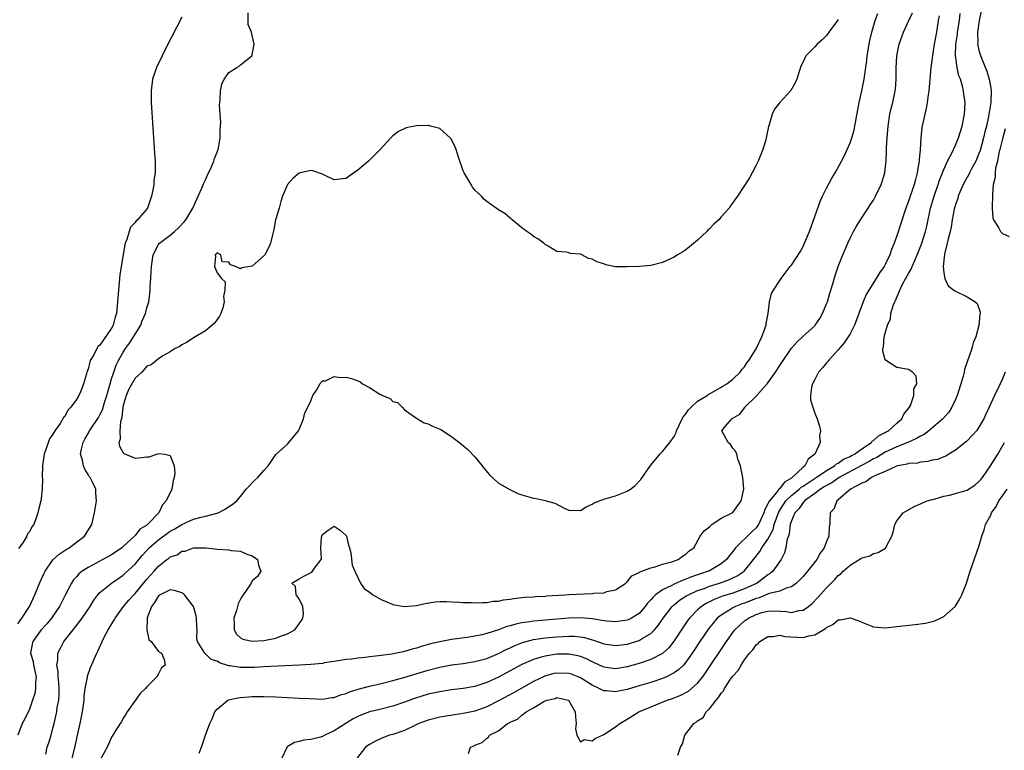
# Model space of a CAD drawing. Units: inches. Extents: x 2628000 to 2631000, y 1494000 to 1497000.
# Drawn here: x 2628159 to 2628327, y 1495128 to 1495253 of the extents above; entities that cross this region are included whole.
import ezdxf

# ---------------------------------------------------------------- set-up
doc = ezdxf.new("R2010")
doc.units = ezdxf.units.IN
doc.header["$MEASUREMENT"] = 0
doc.layers.add('LD26281494_2ft', color=236, linetype='Continuous')

msp = doc.modelspace()

# ---------------------------------------------------------------- linework, layer by layer
at = {"layer": 'LD26281494_2ft'}
for points, elevation in [([(2628159, 1495150.01), (2628159.39, 1495150.61), (2628159.71, 1495151), (2628160.99, 1495153), (2628161.93, 1495155), (2628162.82, 1495157.18), (2628163.42, 1495158.58), (2628163.64, 1495159), (2628165, 1495160.95), (2628166.07, 1495161.93), (2628167.27, 1495162.73), (2628167.74, 1495163), (2628169, 1495163.96), (2628170.4, 1495165), (2628171.64, 1495167), (2628172.11, 1495169), (2628172.45, 1495171), (2628172.32, 1495172.32), (2628172.29, 1495173), (2628171.68, 1495174.32), (2628171.34, 1495175), (2628171.2, 1495175.2), (2628171, 1495175.54), (2628170.44, 1495176.44), (2628170.19, 1495177), (2628170.02, 1495177.98), (2628169.72, 1495179), (2628169.86, 1495179.86), (2628170.14, 1495181), (2628170.46, 1495181.54), (2628171.17, 1495182.83), (2628171.25, 1495183), (2628172.75, 1495185.25), (2628173, 1495185.68), (2628173.45, 1495186.55), (2628173.81, 1495187.81), (2628174.21, 1495189), (2628174.75, 1495191), (2628175, 1495191.85), (2628175.36, 1495193), (2628175.8, 1495194.2), (2628176.18, 1495195), (2628177, 1495196.4), (2628177.38, 1495197), (2628178.06, 1495197.94), (2628178.74, 1495199), (2628179, 1495199.47), (2628179.97, 1495201), (2628180.24, 1495201.76), (2628180.79, 1495203), (2628181, 1495203.95), (2628181.37, 1495205), (2628181.4, 1495205.4), (2628181.59, 1495207), (2628181.59, 1495207.59), (2628181.68, 1495209), (2628181.78, 1495210.22), (2628181.79, 1495211), (2628182.08, 1495213), (2628183, 1495214.75), (2628183.17, 1495215), (2628185, 1495216.36), (2628185.72, 1495217), (2628186.39, 1495217.61), (2628187.37, 1495218.63), (2628187.65, 1495219), (2628188.87, 1495221), (2628189.79, 1495223), (2628190.4, 1495224.4), (2628190.73, 1495225.27), (2628191, 1495225.83), (2628191.36, 1495226.64), (2628192.04, 1495228.05), (2628192.46, 1495229), (2628192.56, 1495229.44), (2628193, 1495230.54), (2628193.12, 1495230.88), (2628193.18, 1495231), (2628193.25, 1495231.25), (2628193.54, 1495233), (2628193.53, 1495234.47), (2628193.59, 1495235), (2628193.62, 1495235.62), (2628193.52, 1495237), (2628193.43, 1495238.57), (2628193.47, 1495239), (2628193.55, 1495239.55), (2628193.56, 1495241), (2628193.83, 1495242.17), (2628194.2, 1495243), (2628195, 1495244.15), (2628196.36, 1495245), (2628196.77, 1495245.23), (2628197, 1495245.44), (2628198.94, 1495247), (2628199, 1495247.15), (2628199.35, 1495249), (2628199, 1495250.47), (2628198.85, 1495251), (2628198.32, 1495252.32), (2628198.3, 1495254.3)], 7944), ([(2628163.76, 1495127.76), (2628164.03, 1495129), (2628164.28, 1495129.72), (2628164.67, 1495131), (2628165, 1495132.21), (2628165.19, 1495133), (2628165.63, 1495135), (2628165.74, 1495135.74), (2628165.98, 1495137), (2628166.06, 1495137.94), (2628166.08, 1495139), (2628166.01, 1495140.01), (2628165.91, 1495141), (2628165.89, 1495141.89), (2628165.67, 1495143), (2628165.83, 1495143.83), (2628165.85, 1495145), (2628166.22, 1495145.78), (2628166.86, 1495147), (2628168.42, 1495149), (2628168.69, 1495149.31), (2628169.99, 1495151), (2628171.33, 1495153), (2628171.95, 1495154.05), (2628172.67, 1495155), (2628173, 1495155.36), (2628174.98, 1495157), (2628177, 1495158.35), (2628177.34, 1495158.66), (2628179, 1495160.23), (2628179.63, 1495161), (2628180.26, 1495161.74), (2628181.42, 1495163), (2628183, 1495164.37), (2628185, 1495165.83), (2628185.77, 1495166.23), (2628187, 1495167.01), (2628189, 1495167.88), (2628190.26, 1495168.26), (2628191, 1495168.42), (2628193.21, 1495169), (2628194.4, 1495169.6), (2628195, 1495170.08), (2628195.59, 1495170.41), (2628196.37, 1495171), (2628197, 1495171.75), (2628197.96, 1495173), (2628199.46, 1495174.54), (2628199.95, 1495175), (2628201, 1495176.23), (2628201.72, 1495177), (2628202.24, 1495177.76), (2628203, 1495178.94), (2628205, 1495180.7), (2628205.27, 1495181), (2628206.88, 1495183), (2628207, 1495183.19), (2628207.74, 1495185), (2628207.95, 1495186.05), (2628208.49, 1495187), (2628209, 1495188.08), (2628209.34, 1495189), (2628210.16, 1495190.16), (2628210.51, 1495191), (2628211, 1495191.49), (2628211.48, 1495191.48), (2628213, 1495192.26), (2628214.07, 1495192.07), (2628215, 1495192.15), (2628215.91, 1495191.91), (2628217, 1495191.49), (2628217.38, 1495191.38), (2628217.82, 1495191), (2628219, 1495190.36), (2628220.78, 1495189.22), (2628221, 1495189.11), (2628221.1, 1495189.1), (2628221.25, 1495189), (2628222.51, 1495188.51), (2628223, 1495187.98), (2628223.79, 1495187.79), (2628224.59, 1495187), (2628225, 1495186.56), (2628227, 1495185.11), (2628227.18, 1495185), (2628228.32, 1495184.32), (2628229, 1495184.15), (2628229.77, 1495183.77), (2628231.18, 1495183.18), (2628233, 1495181.98), (2628234.69, 1495180.69), (2628235.77, 1495179.77), (2628237, 1495178.55), (2628238.23, 1495177), (2628238.55, 1495176.55), (2628239.47, 1495175.47), (2628241, 1495174.05), (2628242.95, 1495172.95), (2628244.29, 1495172.29), (2628245, 1495172.04), (2628245.8, 1495171.8), (2628247, 1495171.48), (2628247.43, 1495171.43), (2628249, 1495171.07), (2628249.16, 1495171), (2628250.63, 1495170.63), (2628252.24, 1495169.76), (2628253, 1495169.43), (2628255, 1495169.37), (2628255.97, 1495170.02), (2628257, 1495170.43), (2628257.33, 1495170.67), (2628259, 1495171.32), (2628259.4, 1495171.4), (2628261, 1495171.9), (2628263, 1495172.65), (2628263.54, 1495173), (2628264.35, 1495173.65), (2628265.32, 1495174.68), (2628266.96, 1495177.04), (2628267.84, 1495178.16), (2628268.55, 1495179), (2628269, 1495179.44), (2628270.24, 1495181), (2628271, 1495181.98), (2628271.32, 1495182.68), (2628271.38, 1495183), (2628272.34, 1495185), (2628272.57, 1495185.43), (2628273, 1495185.85), (2628273.43, 1495186.57), (2628273.88, 1495187), (2628275, 1495188.01), (2628276.61, 1495189), (2628276.81, 1495189.19), (2628277, 1495189.27), (2628277.55, 1495189.55), (2628279, 1495190.41), (2628279.35, 1495190.65), (2628279.98, 1495191), (2628281, 1495191.81), (2628282.26, 1495193), (2628282.54, 1495193.46), (2628283, 1495193.92), (2628283.4, 1495194.6), (2628283.73, 1495195), (2628285, 1495196.98), (2628285.97, 1495199), (2628286.54, 1495200.54), (2628286.67, 1495201), (2628286.69, 1495201.31), (2628287.02, 1495203.02), (2628287.26, 1495205), (2628287.61, 1495206.39), (2628287.93, 1495207), (2628289, 1495208.65), (2628289.24, 1495209), (2628290.79, 1495211), (2628291, 1495211.25), (2628292.48, 1495213.52), (2628293, 1495214.43), (2628293.26, 1495215), (2628294.06, 1495217), (2628295.91, 1495222.09), (2628296.32, 1495223), (2628297, 1495224.39), (2628297.9, 1495226.1), (2628298.47, 1495227), (2628299.57, 1495229), (2628300.04, 1495229.96), (2628300.52, 1495231), (2628301, 1495232.12), (2628301.31, 1495233), (2628301.68, 1495234.32), (2628301.82, 1495235), (2628302.56, 1495239), (2628303, 1495240.98), (2628303.41, 1495243), (2628303.69, 1495245), (2628303.84, 1495246.16), (2628303.92, 1495247), (2628304.25, 1495249), (2628304.4, 1495249.6), (2628304.72, 1495251), (2628305.31, 1495253), (2628305.77, 1495254.23)], 7948), ([(2628168.01, 1495125.99), (2628168.66, 1495128.66), (2628169.26, 1495131.26), (2628169.63, 1495133), (2628170.02, 1495135), (2628170.3, 1495137), (2628170.33, 1495137.67), (2628170.51, 1495139), (2628170.87, 1495140.87), (2628170.89, 1495141.11), (2628171.42, 1495142.58), (2628172.46, 1495145), (2628172.64, 1495145.36), (2628173.38, 1495147), (2628173.76, 1495147.76), (2628174.43, 1495149), (2628175.41, 1495150.59), (2628175.61, 1495151), (2628177.05, 1495153), (2628177.94, 1495154.06), (2628178.78, 1495155), (2628179, 1495155.21), (2628181, 1495157.65), (2628182.24, 1495159), (2628183, 1495159.9), (2628184.41, 1495161), (2628184.76, 1495161.24), (2628185, 1495161.47), (2628186.17, 1495161.83), (2628187, 1495162.43), (2628187.54, 1495162.46), (2628189, 1495162.99), (2628191.11, 1495163), (2628193, 1495162.8), (2628195, 1495162.66), (2628195.43, 1495162.57), (2628197, 1495162.43), (2628198.07, 1495161.93), (2628199, 1495161.65), (2628199.92, 1495161), (2628200.04, 1495160.04), (2628200.44, 1495159), (2628199.91, 1495158.09), (2628199, 1495157.38), (2628198.8, 1495157), (2628198.47, 1495156.47), (2628197.47, 1495155), (2628197.26, 1495154.74), (2628197, 1495154.26), (2628196.58, 1495153.42), (2628196.5, 1495153), (2628196.32, 1495152.32), (2628195.88, 1495151), (2628195.94, 1495150.06), (2628195.91, 1495149), (2628196.29, 1495148.29), (2628197, 1495147.64), (2628197.4, 1495147.4), (2628199, 1495147.05), (2628201, 1495147.2), (2628203, 1495147.61), (2628204.01, 1495148.01), (2628205, 1495148.3), (2628206.29, 1495149), (2628207, 1495150.03), (2628207.38, 1495150.62), (2628207.64, 1495151), (2628207.76, 1495151.76), (2628207.64, 1495153), (2628207, 1495154.28), (2628206.51, 1495155), (2628206.4, 1495156.4), (2628205.77, 1495157), (2628207, 1495157.74), (2628207.81, 1495158.19), (2628209.14, 1495158.86), (2628209.3, 1495159), (2628209.78, 1495159.78), (2628210.74, 1495161), (2628210.82, 1495161.18), (2628210.72, 1495163), (2628210.81, 1495164.81), (2628210.86, 1495165), (2628211, 1495165.27), (2628211.97, 1495166.03), (2628213, 1495166.72), (2628213.99, 1495165.99), (2628215, 1495165.13), (2628215.07, 1495165), (2628215.44, 1495163.44), (2628215.59, 1495163), (2628215.83, 1495162.17), (2628216.03, 1495160.03), (2628216.48, 1495159), (2628217.48, 1495157), (2628218.08, 1495156.08), (2628219, 1495155.46), (2628219.24, 1495155.24), (2628219.59, 1495155), (2628221, 1495154.19), (2628222.38, 1495153.62), (2628223, 1495153.33), (2628225, 1495153), (2628227, 1495153.18), (2628228.48, 1495153.52), (2628230.21, 1495153.79), (2628231, 1495153.83), (2628232.16, 1495153.84), (2628233, 1495153.78), (2628234.28, 1495153.72), (2628235, 1495153.67), (2628236.34, 1495153.66), (2628237, 1495153.62), (2628238.3, 1495153.7), (2628239, 1495153.67), (2628240.12, 1495153.88), (2628241, 1495153.91), (2628241.87, 1495154.13), (2628243, 1495154.24), (2628243.63, 1495154.37), (2628245, 1495154.5), (2628245.43, 1495154.57), (2628247, 1495154.65), (2628247.31, 1495154.69), (2628249, 1495154.78), (2628249.19, 1495154.81), (2628252.32, 1495155), (2628253, 1495155.05), (2628257, 1495155.2), (2628257.25, 1495155.25), (2628259, 1495155.35), (2628259.53, 1495155.53), (2628261, 1495155.81), (2628262.73, 1495157), (2628263, 1495157.22), (2628263.79, 1495158.21), (2628265, 1495158.78), (2628265.11, 1495158.89), (2628265.49, 1495159), (2628267, 1495159.6), (2628267.75, 1495159.75), (2628269, 1495160.19), (2628270.61, 1495160.61), (2628271.7, 1495161), (2628272.43, 1495161.57), (2628273, 1495161.95), (2628273.53, 1495162.47), (2628274.35, 1495163), (2628275.44, 1495165), (2628276.11, 1495165.89), (2628277, 1495166.61), (2628277.42, 1495167), (2628279, 1495168.05), (2628280.98, 1495169.02), (2628282.45, 1495171), (2628282.89, 1495173), (2628282.72, 1495175), (2628282.45, 1495176.45), (2628282.3, 1495177), (2628281.86, 1495178.14), (2628281.66, 1495179), (2628281.48, 1495179.48), (2628281, 1495180.03), (2628280.63, 1495180.63), (2628280.2, 1495181), (2628279.15, 1495183), (2628279.69, 1495183.69), (2628280.81, 1495185), (2628280.94, 1495185.06), (2628281, 1495185.11), (2628282.19, 1495185.81), (2628283, 1495186.9), (2628283.05, 1495186.95), (2628283.07, 1495187), (2628285, 1495188.87), (2628285.86, 1495189.86), (2628286.88, 1495191), (2628288.31, 1495193), (2628289, 1495194.12), (2628289.37, 1495194.63), (2628289.59, 1495195), (2628291, 1495197.07), (2628291.91, 1495198.09), (2628292.87, 1495199), (2628293, 1495199.14), (2628295, 1495200.91), (2628295.08, 1495201), (2628295.84, 1495202.16), (2628296.32, 1495203), (2628297, 1495204.64), (2628297.13, 1495205), (2628297.55, 1495206.45), (2628298.08, 1495208.08), (2628298.49, 1495209.51), (2628299, 1495211.04), (2628299.78, 1495213), (2628300.62, 1495215), (2628301, 1495215.84), (2628301.6, 1495217), (2628302.12, 1495217.88), (2628302.79, 1495219), (2628304.07, 1495221), (2628304.43, 1495221.57), (2628305, 1495222.36), (2628305.22, 1495222.78), (2628305.34, 1495223), (2628306.3, 1495225), (2628306.49, 1495225.51), (2628306.92, 1495227), (2628307, 1495227.62), (2628307.14, 1495229), (2628307.25, 1495230.75), (2628307.25, 1495231.25), (2628307.36, 1495233), (2628307.52, 1495235), (2628307.81, 1495237), (2628308.03, 1495237.97), (2628308.28, 1495239), (2628308.71, 1495241), (2628308.75, 1495241.25), (2628308.89, 1495243), (2628308.9, 1495244.9), (2628309.01, 1495247), (2628309.4, 1495249), (2628310.11, 1495251), (2628311, 1495252.88), (2628311.66, 1495254.34)], 7950), ([(2628316.2, 1495253.8), (2628316.05, 1495253), (2628315.73, 1495251), (2628315.37, 1495249), (2628315.05, 1495247.05), (2628315, 1495246.61), (2628314.77, 1495245), (2628314.44, 1495241), (2628314.33, 1495240.33), (2628314.18, 1495239), (2628314.02, 1495237.98), (2628313.76, 1495237), (2628313.27, 1495234.73), (2628313.09, 1495233), (2628312.96, 1495231), (2628312.78, 1495229.22), (2628312.78, 1495229), (2628312.75, 1495228.75), (2628312.46, 1495227), (2628312.15, 1495225.85), (2628311.96, 1495225), (2628311, 1495222.16), (2628310.55, 1495221), (2628310.31, 1495220.31), (2628309, 1495216.27), (2628308.56, 1495215), (2628308.1, 1495213.9), (2628307.81, 1495213), (2628307, 1495211.36), (2628306.8, 1495211), (2628306.04, 1495209.96), (2628305.48, 1495209), (2628304.21, 1495207), (2628303.77, 1495206.23), (2628303.26, 1495205), (2628302.53, 1495203), (2628301.75, 1495201), (2628301, 1495199.55), (2628300.67, 1495199), (2628300.01, 1495197.99), (2628299, 1495196.78), (2628297.32, 1495195), (2628297.2, 1495194.8), (2628297, 1495194.59), (2628296.28, 1495193.72), (2628295.6, 1495193), (2628295, 1495191.76), (2628294.57, 1495191), (2628294.4, 1495190.4), (2628294.26, 1495189), (2628294.28, 1495188.28), (2628294.64, 1495187), (2628295, 1495186), (2628295.41, 1495185), (2628295.77, 1495183.77), (2628295.95, 1495183), (2628295.81, 1495182.19), (2628295.9, 1495181), (2628295, 1495179), (2628293.84, 1495178.16), (2628293.31, 1495177), (2628293, 1495176.78), (2628291.15, 1495175), (2628291, 1495174.89), (2628289.8, 1495174.2), (2628289, 1495173.15), (2628288.9, 1495173.1), (2628288.86, 1495173), (2628288.43, 1495172.43), (2628287.24, 1495171), (2628287.14, 1495170.86), (2628287, 1495170.5), (2628286.44, 1495169.56), (2628286.28, 1495169), (2628285.4, 1495167), (2628285, 1495166.39), (2628284.27, 1495165.73), (2628281.45, 1495163), (2628281, 1495162.4), (2628280.36, 1495161.64), (2628279.9, 1495161), (2628279, 1495160.26), (2628277, 1495159.09), (2628276.82, 1495159), (2628275.46, 1495158.54), (2628275, 1495158.37), (2628273.95, 1495158.05), (2628273, 1495157.64), (2628272.5, 1495157.5), (2628271, 1495156.82), (2628270.59, 1495156.59), (2628269, 1495155.82), (2628267.83, 1495155), (2628267.39, 1495154.61), (2628267, 1495154.13), (2628266.44, 1495153.56), (2628266.03, 1495153), (2628265, 1495151.82), (2628263.71, 1495151), (2628263.25, 1495150.75), (2628263, 1495150.65), (2628261, 1495150.37), (2628259.49, 1495150.51), (2628259, 1495150.57), (2628257, 1495150.91), (2628255, 1495151.07), (2628253, 1495151), (2628251, 1495150.85), (2628249, 1495150.67), (2628247, 1495150.47), (2628246.36, 1495150.36), (2628245, 1495150.18), (2628244, 1495150), (2628243, 1495149.7), (2628242.43, 1495149.57), (2628241, 1495149.02), (2628239, 1495148.36), (2628238.15, 1495148.15), (2628237, 1495147.9), (2628235.7, 1495147.7), (2628233, 1495147.33), (2628231, 1495146.96), (2628229.41, 1495146.59), (2628227.83, 1495146.17), (2628227, 1495145.89), (2628226.27, 1495145.73), (2628225, 1495145.3), (2628224.74, 1495145.26), (2628223.64, 1495145), (2628222.84, 1495144.84), (2628221, 1495144.62), (2628220.55, 1495144.55), (2628219, 1495144.4), (2628218.28, 1495144.28), (2628217, 1495144.17), (2628216.01, 1495144.01), (2628215, 1495143.92), (2628213, 1495143.58), (2628211.35, 1495143.35), (2628211, 1495143.27), (2628209, 1495143.07), (2628207.05, 1495142.95), (2628201, 1495142.69), (2628199.4, 1495142.6), (2628197, 1495142.57), (2628195.15, 1495142.85), (2628195, 1495142.86), (2628193.39, 1495143.39), (2628193, 1495143.66), (2628191.97, 1495143.97), (2628191, 1495144.93), (2628190.92, 1495144.92), (2628190.84, 1495145), (2628190.79, 1495145.21), (2628189.66, 1495147), (2628189.52, 1495147.52), (2628189.58, 1495149), (2628189.53, 1495149.53), (2628189.49, 1495151), (2628189.42, 1495151.42), (2628189, 1495153), (2628187.46, 1495155), (2628187.22, 1495155.22), (2628187, 1495155.33), (2628185.74, 1495155.74), (2628185, 1495155.85), (2628183.3, 1495155), (2628183.14, 1495154.86), (2628183, 1495154.79), (2628182.33, 1495153.67), (2628181.81, 1495153), (2628181.07, 1495151.07), (2628181.06, 1495151), (2628180.99, 1495148.99), (2628181.36, 1495147.36), (2628181.75, 1495147), (2628183, 1495145.3), (2628183.52, 1495145), (2628183.97, 1495143.97), (2628184.13, 1495143), (2628183.5, 1495142.5), (2628183, 1495141.47), (2628182.71, 1495141), (2628181, 1495139.25), (2628180.8, 1495139), (2628179.85, 1495138.15), (2628177.64, 1495135), (2628177.41, 1495134.59), (2628177, 1495133.93), (2628176.68, 1495133.32), (2628176.49, 1495133), (2628175.58, 1495131.58), (2628175.23, 1495131), (2628175, 1495130.69), (2628174.49, 1495129.51), (2628174.23, 1495129), (2628173, 1495126.73)], 7952), ([(2628189.95, 1495127.95), (2628190.35, 1495129), (2628191.05, 1495131.05), (2628191.78, 1495133), (2628192.16, 1495133.84), (2628192.62, 1495135), (2628193, 1495135.47), (2628194.85, 1495137), (2628194.95, 1495137.05), (2628196.58, 1495137.42), (2628197, 1495137.43), (2628198.41, 1495137.59), (2628199, 1495137.6), (2628201, 1495137.63), (2628203, 1495137.57), (2628207, 1495137.37), (2628208.74, 1495137.26), (2628211, 1495137.19), (2628212.56, 1495137.44), (2628213, 1495137.47), (2628214.08, 1495137.92), (2628215, 1495138.14), (2628215.58, 1495138.42), (2628217.1, 1495138.9), (2628219, 1495139.41), (2628221, 1495139.83), (2628223, 1495140.33), (2628224.87, 1495140.87), (2628229, 1495142.15), (2628231, 1495142.66), (2628233, 1495143.01), (2628235, 1495143.27), (2628237, 1495143.59), (2628239, 1495144.14), (2628241, 1495144.98), (2628242.34, 1495145.66), (2628243, 1495145.96), (2628243.7, 1495146.3), (2628245.13, 1495146.87), (2628247, 1495147.34), (2628247.39, 1495147.39), (2628249, 1495147.64), (2628251, 1495147.83), (2628253, 1495147.93), (2628253.91, 1495147.91), (2628255, 1495147.81), (2628255.7, 1495147.69), (2628257, 1495147.3), (2628257.24, 1495147.24), (2628259, 1495146.62), (2628261, 1495146.33), (2628263, 1495146.58), (2628265, 1495147.2), (2628265.53, 1495147.53), (2628267, 1495148.36), (2628267.65, 1495149), (2628268.28, 1495149.73), (2628269.13, 1495151), (2628270.65, 1495153), (2628270.82, 1495153.18), (2628271, 1495153.3), (2628271.93, 1495154.07), (2628273, 1495154.73), (2628273.16, 1495154.84), (2628273.44, 1495155), (2628275, 1495155.7), (2628276.09, 1495156.09), (2628277, 1495156.45), (2628278.72, 1495157), (2628280.41, 1495157.59), (2628281, 1495157.88), (2628281.77, 1495158.23), (2628282.95, 1495159), (2628284.55, 1495161), (2628285.6, 1495162.4), (2628285.94, 1495163), (2628287, 1495164.47), (2628287.86, 1495166.14), (2628288.08, 1495167), (2628288.84, 1495169.16), (2628290.06, 1495171), (2628291, 1495171.92), (2628292.3, 1495173), (2628292.66, 1495173.34), (2628293, 1495173.55), (2628295.2, 1495175), (2628297, 1495176.23), (2628298.34, 1495177), (2628298.68, 1495177.32), (2628299, 1495177.47), (2628299.89, 1495178.11), (2628301, 1495178.6), (2628301.25, 1495178.75), (2628301.75, 1495179), (2628303, 1495179.92), (2628304.67, 1495181), (2628304.8, 1495181.2), (2628305, 1495181.3), (2628305.86, 1495182.14), (2628307, 1495182.7), (2628307.18, 1495182.82), (2628307.55, 1495183), (2628309, 1495184.31), (2628309.85, 1495185), (2628310.17, 1495185.83), (2628311, 1495186.81), (2628311.07, 1495186.93), (2628311.14, 1495187), (2628311.31, 1495187.31), (2628311.9, 1495189), (2628311.88, 1495190.12), (2628312.42, 1495191), (2628312.28, 1495192.28), (2628311.66, 1495193), (2628311, 1495193.43), (2628309, 1495193.8), (2628307.03, 1495195.03), (2628307, 1495195.09), (2628306.59, 1495196.59), (2628306.61, 1495197), (2628306.73, 1495197.27), (2628306.85, 1495199), (2628307, 1495199.64), (2628307.39, 1495201), (2628307.89, 1495202.11), (2628307.97, 1495203), (2628308.36, 1495204.36), (2628308.64, 1495205), (2628308.77, 1495205.23), (2628309.5, 1495207), (2628309.98, 1495207.98), (2628311, 1495209.84), (2628311.44, 1495210.56), (2628311.61, 1495211), (2628312.04, 1495212.04), (2628312.47, 1495213), (2628312.61, 1495213.39), (2628313.18, 1495214.82), (2628313.86, 1495217), (2628314.08, 1495217.92), (2628314.75, 1495221), (2628315.34, 1495223), (2628316.04, 1495225), (2628316.26, 1495225.74), (2628316.78, 1495227), (2628317, 1495227.6), (2628317.66, 1495229), (2628318.39, 1495230.39), (2628319, 1495231.73), (2628319.51, 1495233), (2628320.14, 1495235), (2628320.56, 1495237), (2628320.66, 1495239), (2628320.44, 1495240.44), (2628320.38, 1495241), (2628320.2, 1495241.8), (2628319.83, 1495243), (2628319.59, 1495243.59), (2628319.29, 1495245), (2628319.01, 1495247.01), (2628319.08, 1495249), (2628319.32, 1495250.68), (2628319.35, 1495251), (2628319.67, 1495253), (2628319.81, 1495254.19)], 7954), ([(2628323.35, 1495254.65), (2628323.02, 1495253), (2628322.74, 1495251), (2628322.78, 1495249.22), (2628322.76, 1495249), (2628322.78, 1495248.78), (2628323, 1495247.88), (2628323.19, 1495247.19), (2628323.42, 1495246.58), (2628324.35, 1495244.35), (2628324.75, 1495243), (2628325, 1495241.46), (2628325.06, 1495241), (2628325, 1495239), (2628324.72, 1495237.28), (2628324.7, 1495237), (2628324.63, 1495236.63), (2628324.27, 1495235), (2628324, 1495234), (2628323.78, 1495233), (2628323.18, 1495230.82), (2628323, 1495230.31), (2628322.46, 1495229), (2628321.79, 1495227.79), (2628321.38, 1495227), (2628321.27, 1495226.73), (2628321, 1495226.28), (2628320.28, 1495225), (2628319.73, 1495223.73), (2628319.45, 1495223), (2628319.37, 1495222.63), (2628319, 1495221.58), (2628318.79, 1495220.79), (2628318.45, 1495219), (2628318.24, 1495217.76), (2628318.07, 1495217), (2628317.72, 1495215.72), (2628317.6, 1495215), (2628317.12, 1495213.12), (2628316.91, 1495211), (2628317, 1495209.94), (2628317.17, 1495209), (2628317.75, 1495207.75), (2628318.73, 1495207), (2628318.87, 1495206.87), (2628321, 1495205.84), (2628322.38, 1495205), (2628322.71, 1495204.71), (2628323.2, 1495203.2), (2628323.18, 1495203), (2628323.13, 1495202.87), (2628322.98, 1495200.98), (2628322.44, 1495199), (2628322.01, 1495197.99), (2628321.78, 1495197), (2628320.54, 1495193.46), (2628320.47, 1495193), (2628320.31, 1495192.31), (2628319.93, 1495191), (2628319.29, 1495189), (2628319, 1495188.33), (2628318.37, 1495187), (2628317.84, 1495186.16), (2628316.82, 1495185), (2628314.44, 1495183), (2628313.63, 1495182.37), (2628313, 1495182.07), (2628312.34, 1495181.66), (2628310.88, 1495181), (2628309, 1495180.26), (2628307, 1495179.32), (2628305.57, 1495178.43), (2628305, 1495178.17), (2628304.27, 1495177.73), (2628302.95, 1495177.05), (2628299.13, 1495175), (2628297.89, 1495174.11), (2628297, 1495173.65), (2628296.61, 1495173.39), (2628295.95, 1495173), (2628295, 1495172.28), (2628293.24, 1495171), (2628293.15, 1495170.85), (2628293, 1495170.73), (2628292.3, 1495169.7), (2628291.61, 1495169), (2628291, 1495167.6), (2628290.8, 1495167), (2628290.63, 1495165.37), (2628290.23, 1495164.23), (2628290.07, 1495163), (2628289.84, 1495162.16), (2628289.24, 1495161), (2628287.83, 1495159), (2628287.39, 1495158.61), (2628287, 1495158.39), (2628285.18, 1495157), (2628283, 1495155.98), (2628281, 1495155.29), (2628279.24, 1495154.76), (2628277.81, 1495154.19), (2628277, 1495153.77), (2628276.48, 1495153.52), (2628275.64, 1495153), (2628275, 1495152.43), (2628273.6, 1495151), (2628273.35, 1495150.65), (2628272.53, 1495149.47), (2628271, 1495147.13), (2628270.07, 1495145.93), (2628269, 1495144.98), (2628267, 1495143.96), (2628265, 1495143.27), (2628263, 1495142.69), (2628261, 1495142.37), (2628259, 1495142.65), (2628257.39, 1495143.39), (2628257, 1495143.54), (2628256.04, 1495144.04), (2628255, 1495144.45), (2628254.57, 1495144.57), (2628253, 1495144.85), (2628252.86, 1495144.86), (2628251, 1495144.83), (2628249, 1495144.54), (2628248.32, 1495144.32), (2628247, 1495143.97), (2628245, 1495143.07), (2628243, 1495141.98), (2628241, 1495140.91), (2628239, 1495140), (2628237.52, 1495139.52), (2628237, 1495139.36), (2628235, 1495138.99), (2628233, 1495138.75), (2628231, 1495138.45), (2628229, 1495138), (2628226.7, 1495137.3), (2628225, 1495136.67), (2628223, 1495135.97), (2628221, 1495135.48), (2628219, 1495135.03), (2628217.54, 1495134.46), (2628217, 1495134.23), (2628216.2, 1495133.8), (2628213, 1495131.76), (2628211.38, 1495131), (2628211, 1495130.79), (2628210.67, 1495130.67), (2628209, 1495130.27), (2628207.81, 1495130.19), (2628207, 1495129.93), (2628206.2, 1495129.8), (2628204.97, 1495129.03), (2628203.99, 1495127)], 7956), ([(2628299, 1495253.16), (2628298.86, 1495253), (2628297.38, 1495251), (2628297, 1495250.43), (2628296.27, 1495249.73), (2628295.41, 1495249), (2628295, 1495248.52), (2628293.44, 1495247), (2628293, 1495245.97), (2628292.67, 1495245.33), (2628292.53, 1495245), (2628292.3, 1495244.3), (2628291.95, 1495243), (2628291.65, 1495242.35), (2628290.91, 1495241.09), (2628289, 1495239), (2628288.13, 1495237.87), (2628287.74, 1495237), (2628287.21, 1495235.21), (2628287.09, 1495234.91), (2628286.74, 1495233.26), (2628286.71, 1495233), (2628286.62, 1495232.62), (2628286.14, 1495231), (2628285.32, 1495229), (2628285, 1495228.32), (2628283.82, 1495226.18), (2628281.8, 1495223), (2628280.62, 1495221.38), (2628280.38, 1495221), (2628279, 1495219.49), (2628278.6, 1495219), (2628277.75, 1495218.25), (2628277, 1495217.45), (2628276.76, 1495217.24), (2628276.55, 1495217), (2628275, 1495215.51), (2628273.62, 1495214.38), (2628273, 1495213.84), (2628272.45, 1495213.55), (2628271.58, 1495213), (2628271, 1495212.6), (2628270.25, 1495212.25), (2628269, 1495211.69), (2628267, 1495211.2), (2628265.05, 1495211.05), (2628263, 1495210.95), (2628261, 1495210.99), (2628259.32, 1495211.32), (2628259, 1495211.45), (2628257.81, 1495211.81), (2628257, 1495212.29), (2628256.37, 1495212.37), (2628255.22, 1495213), (2628255, 1495213.1), (2628253.25, 1495213.25), (2628253, 1495213.33), (2628252.54, 1495213.46), (2628251, 1495213.56), (2628249.52, 1495214.48), (2628249, 1495214.78), (2628248.78, 1495215), (2628247.72, 1495215.72), (2628247, 1495216.15), (2628246.54, 1495216.54), (2628245.83, 1495217), (2628245, 1495217.61), (2628243.34, 1495219), (2628243.18, 1495219.18), (2628243, 1495219.25), (2628242.08, 1495220.08), (2628241, 1495220.7), (2628240.63, 1495221), (2628239, 1495222.1), (2628238.52, 1495222.53), (2628238.09, 1495223), (2628237, 1495224.06), (2628236.59, 1495224.59), (2628236.33, 1495225), (2628235.14, 1495227), (2628235.1, 1495227.1), (2628235, 1495227.34), (2628234.15, 1495229.85), (2628233.8, 1495231), (2628233.57, 1495231.57), (2628232.88, 1495232.88), (2628232.79, 1495233), (2628231, 1495234.56), (2628229.44, 1495235), (2628229.08, 1495235.08), (2628229, 1495235.09), (2628227, 1495235.05), (2628225.29, 1495234.71), (2628223.94, 1495234.06), (2628223, 1495233.33), (2628222.82, 1495233.18), (2628222.65, 1495233), (2628220.85, 1495231), (2628218.82, 1495229), (2628217, 1495227.47), (2628215.54, 1495226.46), (2628215, 1495226.05), (2628213, 1495225.82), (2628211.46, 1495226.54), (2628211, 1495226.77), (2628209.33, 1495227.33), (2628209, 1495227.42), (2628207.23, 1495227), (2628207, 1495226.93), (2628205.93, 1495226.07), (2628205, 1495225), (2628204.19, 1495223), (2628203.88, 1495222.12), (2628203.57, 1495221), (2628202.95, 1495219), (2628202.67, 1495217.33), (2628202.44, 1495216.44), (2628202.14, 1495215), (2628201.77, 1495214.23), (2628201.12, 1495213), (2628201, 1495212.84), (2628199, 1495211.1), (2628197.21, 1495210.79), (2628197, 1495210.64), (2628196.13, 1495211), (2628195.31, 1495211.31), (2628195, 1495211.76), (2628193.84, 1495211.84), (2628193.62, 1495213), (2628193, 1495213.36), (2628192.86, 1495213.14), (2628192.69, 1495213), (2628192.71, 1495212.71), (2628192.58, 1495211), (2628193, 1495209.96), (2628193.75, 1495209), (2628194.39, 1495208.39), (2628194.3, 1495207), (2628194.08, 1495205.92), (2628194.23, 1495205), (2628193.96, 1495203.96), (2628193.66, 1495203), (2628193.44, 1495202.56), (2628192.61, 1495201.39), (2628192.18, 1495201), (2628191, 1495200.07), (2628189, 1495198.85), (2628187.9, 1495198.1), (2628187, 1495197.63), (2628186.63, 1495197.37), (2628185.86, 1495197), (2628185, 1495196.45), (2628183.75, 1495195.75), (2628183, 1495195.26), (2628182.69, 1495195), (2628181.74, 1495194.26), (2628181, 1495194), (2628180.57, 1495193.43), (2628180.14, 1495193), (2628179, 1495191.95), (2628177.94, 1495190.06), (2628177.49, 1495189), (2628177, 1495187.28), (2628176.94, 1495187), (2628176.75, 1495185.25), (2628176.51, 1495184.51), (2628176.38, 1495183), (2628176.45, 1495181.55), (2628176.25, 1495181), (2628176.36, 1495180.36), (2628177, 1495179.21), (2628177.09, 1495179.09), (2628179, 1495178.3), (2628179.65, 1495178.35), (2628181, 1495178.55), (2628181.45, 1495178.55), (2628182.69, 1495179), (2628183.11, 1495179.11), (2628184.06, 1495179), (2628185, 1495178.79), (2628185.69, 1495177), (2628185.77, 1495175.77), (2628185.65, 1495175), (2628185.52, 1495174.48), (2628185.25, 1495173), (2628184.31, 1495171), (2628183.67, 1495170.33), (2628183.04, 1495169), (2628181.15, 1495167), (2628181, 1495166.88), (2628179.82, 1495166.18), (2628179, 1495165.1), (2628178.94, 1495165.06), (2628178.9, 1495165), (2628177, 1495163.23), (2628176.72, 1495163), (2628175, 1495161.81), (2628173.52, 1495161), (2628171, 1495159.66), (2628169.99, 1495159), (2628169.43, 1495158.57), (2628169, 1495158.07), (2628168.48, 1495157.52), (2628168.15, 1495157), (2628167.08, 1495154.92), (2628166.13, 1495153), (2628164.77, 1495151), (2628163.95, 1495150.05), (2628163, 1495148.99), (2628161.55, 1495147), (2628161.42, 1495146.58), (2628161.19, 1495145), (2628161.59, 1495143.59), (2628161.68, 1495143), (2628162.11, 1495141), (2628162.02, 1495140.02), (2628162.04, 1495139), (2628161.88, 1495138.12), (2628161.53, 1495137), (2628161, 1495135.48), (2628160.18, 1495133.82), (2628159.72, 1495133), (2628158.99, 1495131)], 7946), ([(2628187, 1495253.58), (2628184.28, 1495248.28), (2628183.63, 1495247), (2628182.68, 1495245), (2628182, 1495243), (2628181.74, 1495241), (2628181.78, 1495239), (2628182.34, 1495230.34), (2628182.41, 1495229), (2628182.43, 1495228.43), (2628182.41, 1495227), (2628182.22, 1495225.78), (2628182.19, 1495225), (2628182.05, 1495224.05), (2628181.83, 1495223), (2628181.13, 1495221), (2628179.42, 1495219), (2628179.18, 1495218.82), (2628179, 1495218.55), (2628178.25, 1495217.75), (2628178.01, 1495217), (2628177.61, 1495215.61), (2628177.34, 1495215), (2628177.27, 1495214.73), (2628176.62, 1495211), (2628176.42, 1495209.58), (2628176.31, 1495208.31), (2628176.17, 1495207), (2628176.02, 1495205), (2628175.82, 1495203), (2628175.61, 1495202.39), (2628175.28, 1495201), (2628175, 1495200.48), (2628173, 1495197.59), (2628172.66, 1495197.34), (2628171.97, 1495195.97), (2628171.37, 1495195), (2628171.26, 1495194.74), (2628171, 1495193.5), (2628170.81, 1495193.19), (2628170.73, 1495192.73), (2628170.18, 1495191), (2628169.73, 1495189.73), (2628169.39, 1495189), (2628169, 1495188.33), (2628168.06, 1495187), (2628167.52, 1495186.48), (2628167, 1495185.42), (2628166.77, 1495185.23), (2628166.7, 1495185), (2628166.22, 1495184.22), (2628165.34, 1495183), (2628165, 1495182.38), (2628164.38, 1495181.62), (2628163.77, 1495179.77), (2628163.47, 1495179), (2628163.43, 1495178.57), (2628163.19, 1495177), (2628163.15, 1495175.15), (2628163.2, 1495174.8), (2628163.18, 1495173), (2628163, 1495171.43), (2628162.93, 1495171), (2628162.5, 1495169.5), (2628162.41, 1495169), (2628162.15, 1495168.15), (2628161.72, 1495167), (2628161.4, 1495166.6), (2628161, 1495165.75), (2628160.63, 1495165.37), (2628160.51, 1495165), (2628159.84, 1495163.84), (2628159.13, 1495162.87)], 7942), ([(2628327.48, 1495234.52), (2628327, 1495232.84), (2628326.58, 1495231), (2628326.41, 1495230.41), (2628326.15, 1495229), (2628325.82, 1495227.82), (2628325.75, 1495227), (2628325.76, 1495226.24), (2628325.44, 1495225), (2628325.29, 1495223.29), (2628325.32, 1495223), (2628325.23, 1495221.23), (2628325.26, 1495221), (2628325.34, 1495219.34), (2628325.47, 1495219), (2628326.33, 1495217.67), (2628326.68, 1495217), (2628326.83, 1495216.83), (2628327, 1495216.68), (2628328.14, 1495216.14)], 7958), ([(2628327.47, 1495193), (2628327, 1495191.85), (2628326.61, 1495191), (2628325.64, 1495189), (2628324.76, 1495187), (2628324.19, 1495185.81), (2628323.84, 1495185), (2628323, 1495183.6), (2628322.57, 1495183), (2628321.85, 1495182.15), (2628320.85, 1495181.15), (2628320.63, 1495181), (2628319, 1495179.65), (2628317.84, 1495179), (2628317.33, 1495178.67), (2628317, 1495178.56), (2628315.93, 1495178.07), (2628315, 1495177.97), (2628314.28, 1495177.72), (2628313, 1495177.63), (2628312.52, 1495177.48), (2628311, 1495177.37), (2628310.74, 1495177.26), (2628309.16, 1495177), (2628308.94, 1495176.94), (2628307, 1495176.04), (2628305.36, 1495175.36), (2628305, 1495175.16), (2628304.64, 1495175), (2628303.72, 1495174.28), (2628303, 1495174.02), (2628301.06, 1495173), (2628299, 1495171.17), (2628298.77, 1495171), (2628298.27, 1495169.73), (2628297.63, 1495169), (2628297.57, 1495167.57), (2628297.53, 1495167), (2628297.43, 1495166.57), (2628297.39, 1495165), (2628297, 1495164.06), (2628296.61, 1495163), (2628295.91, 1495162.09), (2628295.33, 1495161), (2628293.77, 1495159), (2628293, 1495158.13), (2628292.46, 1495157.54), (2628291.87, 1495157), (2628291, 1495156.36), (2628290.13, 1495156.13), (2628289, 1495155.63), (2628287.18, 1495155.18), (2628285.51, 1495154.49), (2628285, 1495154.37), (2628284.04, 1495153.96), (2628283, 1495153.57), (2628282.57, 1495153.43), (2628281.47, 1495153), (2628281, 1495152.75), (2628280.3, 1495152.3), (2628279, 1495151.52), (2628278.33, 1495151), (2628276.83, 1495149.17), (2628275.38, 1495147), (2628274.07, 1495145), (2628273, 1495143.49), (2628272.57, 1495143), (2628271.79, 1495142.21), (2628271, 1495141.66), (2628269.7, 1495141), (2628269, 1495140.71), (2628267, 1495140.04), (2628265, 1495139.42), (2628263, 1495138.82), (2628261.48, 1495138.52), (2628261, 1495138.41), (2628259.42, 1495138.58), (2628259, 1495138.58), (2628258.22, 1495139), (2628257, 1495139.57), (2628255, 1495140.83), (2628254.62, 1495141), (2628253.45, 1495141.45), (2628253, 1495141.57), (2628251, 1495141.63), (2628250.47, 1495141.53), (2628248.9, 1495141.1), (2628247, 1495140.18), (2628244.88, 1495139), (2628243.68, 1495138.32), (2628241, 1495136.86), (2628239, 1495135.88), (2628237, 1495135.15), (2628235, 1495134.71), (2628233.49, 1495134.51), (2628231.76, 1495134.24), (2628231, 1495134.09), (2628229, 1495133.58), (2628227.42, 1495133), (2628226.62, 1495132.62), (2628225, 1495131.8), (2628223, 1495131.14), (2628222.44, 1495131), (2628221.38, 1495130.62), (2628221, 1495130.45), (2628220.02, 1495129.98), (2628219, 1495129.46), (2628218.74, 1495129.26), (2628218.32, 1495129), (2628216.78, 1495127)], 7958), ([(2628235.89, 1495127.89), (2628236.24, 1495129), (2628236.79, 1495129.21), (2628237, 1495129.33), (2628238.24, 1495129.76), (2628239, 1495130.53), (2628239.34, 1495130.66), (2628239.46, 1495131), (2628241, 1495131.78), (2628242.57, 1495133), (2628242.87, 1495133.13), (2628243, 1495133.23), (2628244.24, 1495133.76), (2628245, 1495134.43), (2628245.76, 1495135), (2628247, 1495135.68), (2628248.75, 1495136.75), (2628249, 1495136.88), (2628249.35, 1495137), (2628250.69, 1495137.31), (2628251, 1495137.43), (2628252.93, 1495137), (2628252.98, 1495136.98), (2628254.12, 1495135), (2628254.13, 1495134.13), (2628254.26, 1495133), (2628254.13, 1495132.13), (2628254.38, 1495131), (2628255, 1495129.89), (2628255.71, 1495130.29), (2628257, 1495130.07), (2628257.54, 1495130.46), (2628259, 1495131.13), (2628261, 1495132.43), (2628261.72, 1495133), (2628263, 1495133.74), (2628264.95, 1495135), (2628269.82, 1495137), (2628270.7, 1495137.3), (2628272.14, 1495137.86), (2628273.44, 1495138.56), (2628273.97, 1495139), (2628275, 1495139.92), (2628275.88, 1495141), (2628276.36, 1495141.64), (2628279.92, 1495147), (2628281, 1495148.53), (2628281.36, 1495149), (2628282.18, 1495149.82), (2628283, 1495150.52), (2628283.66, 1495151), (2628285, 1495151.64), (2628285.94, 1495151.94), (2628287, 1495152.22), (2628288.24, 1495152.24), (2628290.14, 1495152.14), (2628291, 1495151.97), (2628292.31, 1495152.31), (2628293, 1495152.36), (2628293.91, 1495153), (2628294.52, 1495153.48), (2628295.5, 1495154.5), (2628297, 1495156.19), (2628298.4, 1495157.6), (2628299, 1495158.29), (2628299.42, 1495158.58), (2628299.85, 1495159), (2628301, 1495160.06), (2628302.84, 1495161.16), (2628303, 1495161.3), (2628304.37, 1495161.63), (2628305, 1495162.03), (2628305.82, 1495162.18), (2628307.06, 1495162.94), (2628307.1, 1495163), (2628307.16, 1495163.16), (2628308.13, 1495165), (2628308.34, 1495165.66), (2628308.64, 1495167), (2628309, 1495167.61), (2628310.07, 1495169), (2628311.94, 1495170.06), (2628313, 1495170.49), (2628313.34, 1495170.66), (2628314.16, 1495171), (2628315, 1495171.27), (2628315.33, 1495171.33), (2628317, 1495171.8), (2628317.99, 1495171.99), (2628319, 1495172.25), (2628321, 1495172.87), (2628321.22, 1495173), (2628322.3, 1495173.7), (2628323, 1495174.3), (2628323.33, 1495174.67), (2628323.6, 1495175), (2628324.99, 1495177), (2628326.2, 1495179), (2628327.36, 1495181)], 7960), ([(2628271.62, 1495127.62), (2628272.09, 1495129), (2628272.43, 1495129.57), (2628272.79, 1495131), (2628274.33, 1495133), (2628274.76, 1495133.24), (2628275, 1495133.47), (2628275.94, 1495134.06), (2628276.44, 1495135), (2628277, 1495135.5), (2628278.14, 1495137), (2628278.57, 1495137.43), (2628279, 1495138.2), (2628279.42, 1495138.58), (2628279.59, 1495139), (2628280.73, 1495140.73), (2628281, 1495141.11), (2628281.93, 1495142.07), (2628282.4, 1495143), (2628283, 1495143.89), (2628283.87, 1495145), (2628284.41, 1495145.59), (2628285, 1495146.44), (2628285.31, 1495146.69), (2628285.63, 1495147), (2628287, 1495147.86), (2628287.88, 1495147.88), (2628289, 1495148.09), (2628289.88, 1495147.88), (2628293, 1495147.69), (2628293.99, 1495147.99), (2628295, 1495148.17), (2628296.79, 1495149.21), (2628297, 1495149.41), (2628298.08, 1495149.92), (2628299, 1495150.71), (2628299.3, 1495150.7), (2628301, 1495151.05), (2628302.53, 1495150.53), (2628303, 1495150.31), (2628305, 1495149.54), (2628307, 1495149.35), (2628309, 1495149.56), (2628312.09, 1495149.91), (2628313.85, 1495150.15), (2628315.46, 1495150.54), (2628316.46, 1495151), (2628317, 1495151.27), (2628318.92, 1495153), (2628319.73, 1495154.27), (2628320.08, 1495155), (2628320.85, 1495157), (2628321.51, 1495159), (2628323, 1495163.21), (2628323.48, 1495165), (2628323.9, 1495166.1), (2628324.1, 1495167), (2628325, 1495168.57), (2628325.16, 1495169), (2628325.95, 1495170.05), (2628326.38, 1495171), (2628327, 1495171.9), (2628327.8, 1495173)], 7962)]:
    msp.add_lwpolyline(points, dxfattribs=dict(at, elevation=elevation))

doc.saveas('drawing.dxf')
